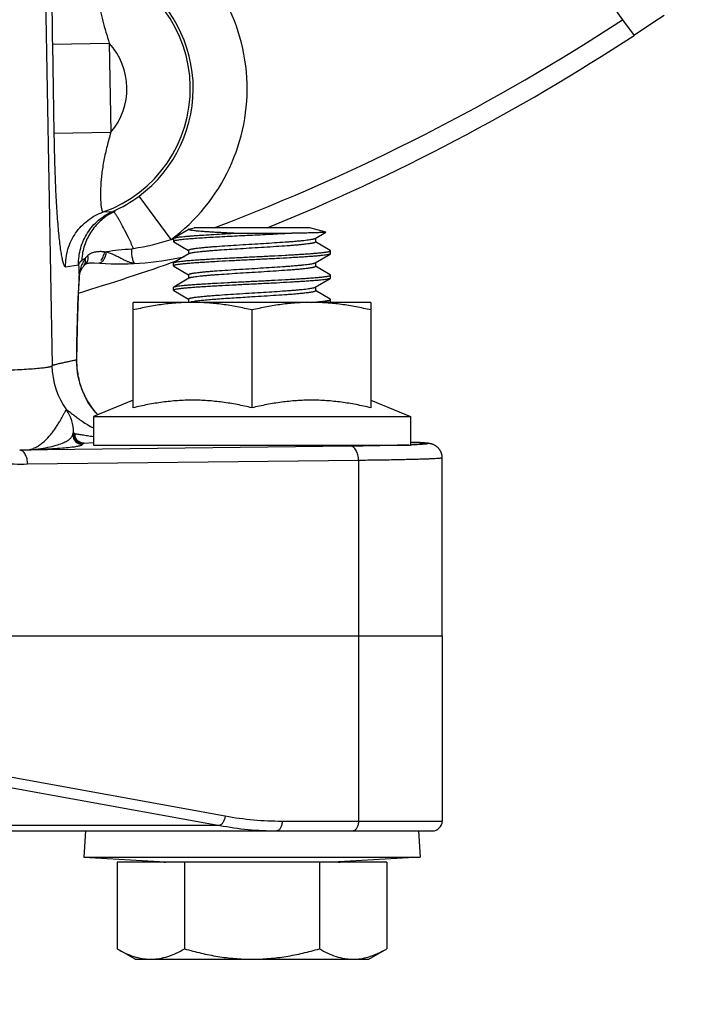
# Model space of a CAD drawing. Units: inches. Extents: x 0.5 to 33.5, y 0.5 to 21.5.
# Drawn here: x 25.5 to 26.3, y 11.6 to 12.8 of the extents above; entities that cross this region are included whole.
import ezdxf

# ---------------------------------------------------------------- set-up
doc = ezdxf.new("R2010")
doc.units = ezdxf.units.IN
doc.header["$LTSCALE"] = 1.87
doc.header["$MEASUREMENT"] = 0
doc.layers.get('0').update_dxf_attribs({"linetype": 'CONTINUOUS'})
for name, color, linetype in [('ALUMINUM', 7, 'CONTINUOUS'), ('FASTENERS', 7, 'CONTINUOUS'), ('NON-FASTENERS', 7, 'CONTINUOUS')]:
    doc.layers.add(name, color=color, linetype=linetype)
doc.styles.get("Standard").update_dxf_attribs({"font": 'trium.ttf'})
doc.dimstyles.new('DIMSTYLE_1', dxfattribs={"dimtxt": 0.15, "dimasz": 0.1875, "dimexe": 0.0625, "dimexo": 0.0625, "dimgap": 0.075, "dimtad": 0, "dimtih": 1, "dimtoh": 1, "dimdec": 1, "dimlfac": 2.5, "dimzin": 0, "dimdsep": 46, "dimtxsty": 'STANDARD', "dimblk": '_FILLED', "dimblk1": '_FILLED', "dimblk2": '_FILLED', "dimcen": 0.09, "dimadec": 0, "dimazin": 0, "dimtp": 0.005, "dimtm": 0.005, "dimtfac": 1, "dimtdec": 1, "dimtofl": 0, "dimtmove": 0, "dimatfit": 3, "dimldrblk": '_FILLED', "dimfxl": 1, "dimtolj": 1, "dimtzin": 0, "dimarcsym": 0})

# ---------------------------------------------------------------- blocks, each defined once
blk = doc.blocks.new('_FILLED')
at = {"color": 0, "linetype": 'ByBlock'}
blk.add_solid([(0, 0), (-1, 0.1667), (-1, -0.1667)], dxfattribs=at)
blk = doc.blocks.new('*D12')
at = {"color": 2, "linetype": 'Continuous', "transparency": 16777216}
for p, q in [((22.085, 14.9804), (22.085, 8.6281)), ((27.4914, 14.9804), (27.4914, 8.6281)), ((22.085, 8.6906), (24.5099, 8.6906)), ((27.4914, 8.6906), (25.0665, 8.6906))]:
    blk.add_line(p, q, dxfattribs=at)
at = {"color": 2, "linetype": 'Continuous', "transparency": 16777216, "xscale": 0.1875, "yscale": 0.1875, "zscale": 0.1875, "rotation": 180}
blk.add_blockref('_FILLED', (22.085, 8.6906), dxfattribs=at)
at = {"color": 2, "linetype": 'Continuous', "transparency": 16777216, "xscale": 0.1875, "yscale": 0.1875, "zscale": 0.1875}
blk.add_blockref('_FILLED', (27.4914, 8.6906), dxfattribs=at)
at = {"color": 2, "linetype": 'Continuous', "transparency": 16777216, "insert": (24.7882, 8.7656), "char_height": 0.15, "width": 0.406667, "attachment_point": 2, "line_spacing_factor": 0.9}
blk.add_mtext('13.5', dxfattribs=at)

msp = doc.modelspace()

# ---------------------------------------------------------------- linework, layer by layer
at = {"color": 7, "linetype": 'Continuous'}
msp.add_arc((24.7882, 15.0429), 2.7032, 286.7959, 289.5879, dxfattribs=at)
at = {"layer": 'ALUMINUM', "color": 4, "linetype": 'Continuous'}
msp.add_line((23.5482, 12.0227), (26.0282, 12.0227), dxfattribs=at)
at = {"layer": 'ALUMINUM', "color": 7, "linetype": 'Continuous'}
for p, q in [((25.9226, 12.0227), (25.9226, 11.7891)), ((26.0282, 12.0227), (26.0282, 11.7891)), ((25.2362, 11.8894), (25.7544, 11.7955)), ((25.2293, 11.8774), (25.7475, 11.7836)), ((25.8263, 11.7891), (26.0282, 11.7891)), ((25.7475, 11.7836), (25.2445, 11.7836)), ((25.2868, 11.7767), (26.0158, 11.7767))]:
    msp.add_line(p, q, dxfattribs=at)
for centre, radius, start, end in [((25.8258, 12.191), 0.4019, 259.7669, 270.0627), ((26.0158, 11.7891), 0.0124, 270, 360), ((25.819, 12.1547), 0.3779, 259.1027, 270.0586)]:
    msp.add_arc(centre, radius, start, end, dxfattribs=at)
for points, knots in [([(25.7544, 11.7955), (25.7543, 11.7942), (25.7537, 11.7915), (25.7522, 11.7879), (25.7501, 11.7852), (25.7484, 11.7839), (25.7475, 11.7836)], [0, 0, 0, 0, 0.289688, 0.564073, 0.803647, 1, 1, 1, 1]), ([(25.8263, 11.7891), (25.8263, 11.7876), (25.826, 11.7845), (25.8247, 11.781), (25.8233, 11.7789), (25.8221, 11.7777), (25.8208, 11.7769), (25.8198, 11.7767), (25.8193, 11.7767)], [0, 0, 0, 0, 0.308636, 0.587035, 0.707825, 0.815319, 0.911402, 1, 1, 1, 1]), ([(25.9226, 11.7891), (25.9226, 11.7876), (25.9223, 11.7845), (25.9211, 11.781), (25.9196, 11.7789), (25.9184, 11.7777), (25.9171, 11.7769), (25.9161, 11.7767), (25.9157, 11.7767)], [0, 0, 0, 0, 0.308981, 0.58694, 0.707682, 0.815148, 0.911157, 1, 1, 1, 1])]:
    msp.add_open_spline(points, degree=3, knots=knots, dxfattribs=at)
at = {"layer": 'FASTENERS', "color": 7, "linetype": 'Continuous'}
for p, q in [((25.9382, 12.4432), (25.6382, 12.4432)), ((25.6382, 12.3103), (25.6382, 12.4432)), ((25.9382, 12.4432), (25.9382, 12.3103)), ((25.7882, 12.4336), (25.7882, 12.3103)), ((25.6382, 12.3199), (25.5882, 12.2992)), ((25.9382, 12.3199), (25.9882, 12.2992)), ((25.5882, 12.2992), (25.9882, 12.2992)), ((25.5882, 12.2992), (25.5882, 12.2632)), ((25.9882, 12.2992), (25.9882, 12.2632)), ((25.5882, 12.2632), (25.9882, 12.2632))]:
    msp.add_line(p, q, dxfattribs=at)
for points, knots in [([(25.7132, 12.4432), (25.7069, 12.4432), (25.6943, 12.4427), (25.6755, 12.4408), (25.6567, 12.4377), (25.6444, 12.435), (25.6382, 12.4336)], [0, 0, 0, 0, 0.249394, 0.499071, 0.749239, 1, 1, 1, 1]), ([(25.7882, 12.4336), (25.782, 12.435), (25.7697, 12.4377), (25.751, 12.4408), (25.7321, 12.4427), (25.7195, 12.4432), (25.7132, 12.4432)], [0, 0, 0, 0, 0.250761, 0.500929, 0.750606, 1, 1, 1, 1]), ([(25.8632, 12.4432), (25.8569, 12.4432), (25.8443, 12.4427), (25.8255, 12.4408), (25.8067, 12.4377), (25.7944, 12.435), (25.7882, 12.4336)], [0, 0, 0, 0, 0.249394, 0.499071, 0.749239, 1, 1, 1, 1]), ([(25.9382, 12.4336), (25.932, 12.435), (25.9197, 12.4377), (25.901, 12.4408), (25.8821, 12.4427), (25.8695, 12.4432), (25.8632, 12.4432)], [0, 0, 0, 0, 0.250761, 0.500929, 0.750606, 1, 1, 1, 1]), ([(25.7882, 12.3103), (25.782, 12.3117), (25.7697, 12.3144), (25.751, 12.3175), (25.7321, 12.3194), (25.7132, 12.3201), (25.6943, 12.3194), (25.6755, 12.3175), (25.6567, 12.3144), (25.6444, 12.3117), (25.6382, 12.3103)], [0, 0, 0, 0, 0.12538, 0.250464, 0.375303, 0.5, 0.624697, 0.749536, 0.87462, 1, 1, 1, 1]), ([(25.9382, 12.3103), (25.932, 12.3117), (25.9197, 12.3144), (25.901, 12.3175), (25.8821, 12.3194), (25.8632, 12.3201), (25.8443, 12.3194), (25.8255, 12.3175), (25.8067, 12.3144), (25.7944, 12.3117), (25.7882, 12.3103)], [0, 0, 0, 0, 0.12538, 0.250464, 0.375303, 0.5, 0.624697, 0.749536, 0.87462, 1, 1, 1, 1])]:
    msp.add_open_spline(points, degree=3, knots=knots, dxfattribs=at)
at = {"layer": 'NON-FASTENERS', "color": 7, "linetype": 'Continuous'}
for p, q in [((25.9777, 13.1825), (26.2558, 12.7997)), ((25.5252, 12.977), (25.536, 12.3634)), ((26.2939, 12.7961), (26.3081, 12.8055)), ((26.2558, 12.7997), (26.2702, 12.7799)), ((26.2808, 12.7874), (26.2939, 12.7961)), ((26.2699, 12.7803), (26.2808, 12.7874)), ((25.5364, 12.7689), (25.6082, 12.7702)), ((25.5364, 12.7689), (25.5383, 12.6564)), ((25.6082, 12.7702), (25.6101, 12.6577)), ((25.5383, 12.6564), (25.6101, 12.6577)), ((25.6862, 12.5225), (25.6457, 12.5771)), ((25.6007, 12.5573), (25.6125, 12.5579)), ((25.6129, 12.5579), (25.6125, 12.5579)), ((25.7086, 12.5352), (25.6896, 12.5241)), ((25.709, 12.5354), (25.7082, 12.5354)), ((25.7082, 12.5354), (25.7082, 12.535)), ((25.7086, 12.5355), (25.7152, 12.5372)), ((25.709, 12.5354), (25.7086, 12.5352)), ((25.8612, 12.5372), (25.7152, 12.5372)), ((25.7653, 12.5303), (25.8384, 12.5303)), ((25.8812, 12.5319), (25.8612, 12.5372)), ((25.8678, 12.5239), (25.8813, 12.5318)), ((25.8812, 12.5319), (25.8813, 12.5318)), ((25.6886, 12.5229), (25.6893, 12.5231)), ((25.6892, 12.5237), (25.6896, 12.5241)), ((25.6892, 12.5237), (25.6892, 12.52)), ((25.6892, 12.52), (25.6896, 12.5196)), ((25.6896, 12.5196), (25.7081, 12.5088)), ((25.8682, 12.5241), (25.8682, 12.5193)), ((25.8868, 12.5087), (25.8682, 12.5196)), ((25.7086, 12.5044), (25.6896, 12.4933)), ((25.7082, 12.509), (25.7082, 12.5042)), ((25.8872, 12.5083), (25.8868, 12.5087)), ((25.8872, 12.5046), (25.8868, 12.5042)), ((25.8872, 12.5046), (25.8872, 12.5083)), ((25.6892, 12.4929), (25.6896, 12.4933)), ((25.6892, 12.4892), (25.6892, 12.4929)), ((25.6896, 12.4933), (25.6899, 12.4935)), ((25.8678, 12.4931), (25.8868, 12.5042)), ((25.8682, 12.4933), (25.8682, 12.4885)), ((25.8868, 12.5042), (25.8865, 12.504)), ((25.5531, 12.4882), (25.5694, 12.4906)), ((25.5746, 12.4873), (25.5759, 12.489)), ((25.5758, 12.489), (25.5759, 12.489)), ((25.5782, 12.4914), (25.5782, 12.4914)), ((25.6892, 12.4892), (25.6896, 12.4888)), ((25.6896, 12.4888), (25.7081, 12.478)), ((25.8868, 12.4779), (25.8682, 12.4888)), ((25.57, 12.4699), (25.5701, 12.4736)), ((25.5701, 12.4736), (25.5704, 12.4764)), ((25.5701, 12.4748), (25.5701, 12.4736)), ((25.5704, 12.4764), (25.5709, 12.4788)), ((25.7086, 12.4736), (25.6896, 12.4625)), ((25.7082, 12.4782), (25.7082, 12.4734)), ((25.8678, 12.4623), (25.8868, 12.4734)), ((25.8868, 12.4734), (25.8865, 12.4732)), ((25.8872, 12.4775), (25.8868, 12.4779)), ((25.8872, 12.4738), (25.8868, 12.4734)), ((25.8872, 12.4738), (25.8872, 12.4775)), ((25.6892, 12.4621), (25.6896, 12.4625)), ((25.6892, 12.4584), (25.6892, 12.4621)), ((25.6892, 12.4584), (25.6896, 12.458)), ((25.6896, 12.4625), (25.69, 12.4627)), ((25.6896, 12.458), (25.7081, 12.4472)), ((25.8682, 12.4625), (25.8682, 12.4577)), ((25.8868, 12.4471), (25.8682, 12.458)), ((25.7082, 12.4474), (25.7082, 12.4432)), ((25.7116, 12.4437), (25.7095, 12.4432)), ((25.7153, 12.4444), (25.7116, 12.4437)), ((25.8872, 12.4467), (25.8868, 12.4471)), ((25.8872, 12.4432), (25.8872, 12.4467)), ((25.567, 12.3698), (25.5671, 12.3735)), ((25.567, 12.3705), (25.567, 12.371)), ((25.5622, 12.2761), (25.5632, 12.2772)), ((25.5632, 12.2772), (25.5632, 12.2789)), ((25.5632, 12.2789), (25.5648, 12.2776)), ((25.5632, 12.2772), (25.5648, 12.2776)), ((25.9125, 12.2619), (25.4952, 12.257)), ((25.4952, 12.257), (25.5053, 12.2572)), ((25.5742, 12.2641), (25.5752, 12.2652)), ((25.5752, 12.2652), (25.5767, 12.2655)), ((25.5767, 12.2655), (25.588, 12.2665)), ((25.588, 12.2665), (25.5882, 12.2665)), ((25.9927, 12.2666), (25.9882, 12.2668)), ((25.9956, 12.2665), (25.992, 12.2666)), ((25.9977, 12.2664), (25.995, 12.2665)), ((26.0002, 12.2663), (25.9977, 12.2664)), ((26.0018, 12.2662), (26.0001, 12.2663)), ((26.0028, 12.2661), (26.0013, 12.2662)), ((26.0043, 12.266), (26.0028, 12.2661)), ((26.0052, 12.266), (26.0042, 12.266)), ((26.006, 12.2659), (26.0051, 12.266)), ((26.0068, 12.2658), (26.006, 12.2659)), ((26.0075, 12.2658), (26.0068, 12.2658)), ((26.0079, 12.2657), (26.0075, 12.2658)), ((26.0086, 12.2657), (26.0079, 12.2657)), ((26.0092, 12.2656), (26.0086, 12.2657)), ((26.0096, 12.2656), (26.0089, 12.2656)), ((26.0096, 12.2656), (26.0093, 12.2656)), ((26.0099, 12.2655), (26.0096, 12.2656)), ((26.0102, 12.2655), (26.0099, 12.2655)), ((26.0105, 12.2655), (26.0102, 12.2655)), ((26.0108, 12.2654), (26.0105, 12.2655)), ((26.0111, 12.2654), (26.0108, 12.2654)), ((26.0114, 12.2653), (26.0111, 12.2654)), ((26.0117, 12.2653), (26.0114, 12.2653)), ((26.012, 12.2652), (26.0117, 12.2653)), ((26.0124, 12.2652), (26.012, 12.2652)), ((26.0127, 12.2651), (26.0124, 12.2652)), ((26.0131, 12.265), (26.0127, 12.2651)), ((26.0134, 12.265), (26.013, 12.2651)), ((26.0138, 12.2649), (26.0134, 12.265)), ((26.0143, 12.2648), (26.0138, 12.2649)), ((26.0147, 12.2646), (26.0142, 12.2648)), ((26.0152, 12.2645), (26.0147, 12.2646)), ((26.0158, 12.2643), (26.0152, 12.2645)), ((26.0164, 12.2641), (26.0158, 12.2643)), ((26.017, 12.2638), (26.0164, 12.2641)), ((26.0177, 12.2635), (26.017, 12.2638)), ((26.0185, 12.2632), (26.0177, 12.2635)), ((26.0192, 12.2627), (26.0184, 12.2632)), ((26.02, 12.2623), (26.0192, 12.2628)), ((26.0207, 12.2617), (26.0199, 12.2623)), ((26.0215, 12.2611), (26.0207, 12.2618)), ((26.0223, 12.2605), (26.0215, 12.2612)), ((26.023, 12.2598), (26.0222, 12.2605)), ((26.0238, 12.259), (26.023, 12.2598)), ((26.0245, 12.2581), (26.0237, 12.259)), ((26.0252, 12.2571), (26.0245, 12.2581)), ((26.0258, 12.2561), (26.0251, 12.2572)), ((26.0264, 12.255), (26.0258, 12.2561)), ((25.9226, 12.2439), (25.5052, 12.239)), ((25.9226, 12.2439), (25.9226, 12.0227)), ((26.0269, 12.2538), (26.0264, 12.255)), ((26.0274, 12.2526), (26.0269, 12.2538)), ((26.0277, 12.2513), (26.0273, 12.2526)), ((26.028, 12.25), (26.0277, 12.2513)), ((26.0281, 12.2486), (26.028, 12.25)), ((26.0282, 12.2473), (26.0281, 12.2486)), ((26.0282, 12.2471), (26.0282, 12.2473)), ((26.0282, 12.0227), (26.0282, 12.2471)), ((23.5482, 12.0227), (26.0282, 12.0227)), ((25.5782, 11.7767), (25.5762, 11.7436)), ((25.9982, 11.7767), (26.0002, 11.7436)), ((25.5762, 11.7436), (26.0002, 11.7436)), ((25.5762, 11.7436), (25.6792, 11.7375)), ((25.9584, 11.7372), (25.618, 11.7372)), ((25.618, 11.7372), (25.618, 11.628)), ((25.7031, 11.7372), (25.7031, 11.628)), ((25.8733, 11.7372), (25.8733, 11.628)), ((26.0002, 11.7436), (25.8972, 11.7375)), ((25.9584, 11.7372), (25.9584, 11.628)), ((25.6408, 11.6148), (25.618, 11.628)), ((25.9356, 11.6148), (25.9584, 11.628)), ((25.6408, 11.6148), (25.9356, 11.6148))]:
    msp.add_line(p, q, dxfattribs=at)
for points in [[(25.5782, 12.4914), (25.5784, 12.4916), (25.5787, 12.4918)], [(25.5787, 12.4918), (25.5791, 12.492), (25.5795, 12.4922), (25.58, 12.4923), (25.5805, 12.4925)], [(25.5805, 12.4925), (25.5812, 12.4927), (25.582, 12.4928), (25.5828, 12.493), (25.5838, 12.4931), (25.5849, 12.4931), (25.5861, 12.4932), (25.5874, 12.4932), (25.589, 12.4932), (25.5893, 12.4932)], [(25.5709, 12.4788), (25.5715, 12.4812), (25.5724, 12.4833), (25.5734, 12.4854), (25.5746, 12.4873)], [(25.5758, 12.489), (25.576, 12.4892), (25.5765, 12.4898), (25.577, 12.4903), (25.5775, 12.4908), (25.5781, 12.4913), (25.5782, 12.4914)], [(25.5671, 12.3735), (25.5672, 12.3809), (25.5673, 12.3883), (25.5674, 12.3958), (25.5676, 12.4033), (25.5678, 12.4108), (25.568, 12.4183), (25.5682, 12.4257), (25.5684, 12.4332), (25.5687, 12.4406), (25.569, 12.448), (25.5693, 12.4553), (25.5696, 12.4626), (25.57, 12.4699)], [(25.5936, 12.3014), (25.5904, 12.305), (25.5873, 12.3089), (25.5844, 12.3129), (25.5816, 12.3171), (25.5791, 12.3215), (25.5769, 12.326), (25.5748, 12.3306), (25.573, 12.3353), (25.5714, 12.34), (25.57, 12.3449), (25.5689, 12.3498), (25.5681, 12.3548), (25.5675, 12.3598), (25.5671, 12.3648), (25.567, 12.3698)]]:
    msp.add_lwpolyline(points, dxfattribs=at)
for centre, radius, start, end in [((25.5453, 12.7128), 0.2368, 306.5063, 60.1495), ((25.5453, 12.7128), 0.1651, 289.597, 72.403), ((25.5453, 12.7128), 0.1688, 306.5063, 60.1494), ((24.7882, 15.0429), 2.6806, 290.8603, 303.1944), ((24.7882, 15.0429), 2.7051, 292.1357, 303.2198), ((25.5453, 12.7128), 0.0851, 319.625, 42.375), ((25.5444, 12.714), 0.1704, 293.5873, 306.5125), ((25.6454, 12.4922), 0.0723, 114.4179, 119.72), ((25.624, 12.8627), 0.3457, 289.7074, 290.0879), ((25.5917, 12.8153), 0.3077, 278.7957, 287.8721), ((25.6208, 12.8697), 0.3533, 280.6643, 281.0655), ((25.626, 12.8473), 0.3411, 266.0149, 266.4108), ((25.6169, 12.4731), 0.0468, 146.8567, 164.3576), ((25.6201, 12.8733), 0.3815, 265.3655, 282.5), ((26.7096, 12.5318), 1.1409, 182.07, 182.7363), ((25.6174, 12.4729), 0.0473, 164.3259, 174.9523), ((28.209, 12.3433), 2.6422, 177.1722, 179.3983), ((26.6028, 12.5268), 1.034, 182.7402, 182.8822), ((25.6169, 12.473), 0.0468, 174.9677, 177.7349), ((25.5612, 12.4741), 0.00898, 357.2176, 4.8344), ((25.6679, 12.3694), 0.101, 179.073, 179.3621), ((25.6682, 12.3694), 0.1012, 179.3628, 181.5525), ((25.6359, 12.3651), 0.1, 181.0007, 215.0885), ((25.5132, 12.2789), 0.05, 359.9827, 35.0986), ((25.5132, 12.2789), 0.05, 359.9738, 35.0701), ((25.5742, 12.2761), 0.012, 180.0035, 269.9792), ((25.5752, 12.2772), 0.012, 180.0041, 269.9785), ((25.9504, 13.3061), 1.0434, 271.9609, 272.1537), ((25.6768, 11.7496), 0.0124, 270, 281.0961), ((25.8996, 11.7496), 0.0124, 258.9039, 270)]:
    msp.add_arc(centre, radius, start, end, dxfattribs=at)
for points, knots in [([(25.5362, 12.8551), (25.5359, 12.8411), (25.5358, 12.8124), (25.5361, 12.7837), (25.5364, 12.7689)], [0, 0, 0, 0, 0.48726, 1, 1, 1, 1]), ([(25.5944, 12.8253), (25.5951, 12.8208), (25.5966, 12.8116), (25.5998, 12.7979), (25.6038, 12.784), (25.6067, 12.7748), (25.6082, 12.7702)], [0, 0, 0, 0, 0.240164, 0.490351, 0.744651, 1, 1, 1, 1]), ([(25.5383, 12.6564), (25.5385, 12.6459), (25.539, 12.6251), (25.54, 12.5946), (25.5411, 12.5702), (25.5423, 12.5519), (25.5433, 12.5394), (25.5443, 12.528), (25.5454, 12.5179), (25.5466, 12.5091), (25.5478, 12.5018), (25.5489, 12.4966), (25.5498, 12.4933), (25.5504, 12.4915), (25.551, 12.49), (25.5516, 12.4891), (25.5521, 12.4886), (25.5524, 12.4884), (25.5527, 12.4882), (25.5529, 12.4882), (25.5531, 12.4882)], [0, 0, 0, 0, 0.18543, 0.366911, 0.537902, 0.617102, 0.690846, 0.758243, 0.818468, 0.870785, 0.91457, 0.949335, 0.963236, 0.974794, 0.984035, 0.991051, 0.993802, 0.996126, 0.998135, 1, 1, 1, 1]), ([(25.6101, 12.6577), (25.6085, 12.6519), (25.606, 12.6431), (25.6032, 12.6314), (25.6013, 12.6226), (25.5998, 12.6139), (25.5987, 12.6055), (25.5978, 12.5973), (25.5973, 12.5896), (25.5971, 12.5825), (25.597, 12.5761), (25.5973, 12.5705), (25.5976, 12.5664), (25.5979, 12.5636), (25.5982, 12.5619), (25.5986, 12.5605), (25.5989, 12.5593), (25.5993, 12.5584), (25.5997, 12.5577), (25.6002, 12.5573), (25.6005, 12.5573), (25.6007, 12.5573)], [0, 0, 0, 0, 0.177017, 0.26517, 0.352578, 0.438556, 0.522172, 0.602325, 0.677831, 0.74749, 0.810166, 0.864832, 0.910625, 0.929982, 0.946898, 0.961336, 0.973295, 0.982824, 0.990082, 0.995478, 1, 1, 1, 1]), ([(25.5531, 12.4882), (25.553, 12.492), (25.5534, 12.4994), (25.5558, 12.5104), (25.5599, 12.5209), (25.5655, 12.5306), (25.5726, 12.5393), (25.5809, 12.5469), (25.5903, 12.553), (25.5972, 12.556), (25.6007, 12.5573)], [0, 0, 0, 0, 0.125172, 0.250313, 0.375407, 0.500443, 0.625417, 0.750329, 0.875186, 1, 1, 1, 1]), ([(25.5694, 12.4906), (25.5694, 12.4942), (25.5697, 12.5012), (25.5719, 12.5116), (25.5755, 12.5216), (25.5806, 12.531), (25.5869, 12.5395), (25.5945, 12.5469), (25.603, 12.5532), (25.6093, 12.5565), (25.6125, 12.5579)], [0, 0, 0, 0, 0.125124, 0.250213, 0.375264, 0.500274, 0.625246, 0.750186, 0.875101, 1, 1, 1, 1]), ([(25.6096, 12.555), (25.6043, 12.552), (25.5944, 12.5445), (25.5829, 12.53), (25.5755, 12.5131), (25.5735, 12.5009), (25.5733, 12.4948)], [0, 0, 0, 0, 0.250009, 0.500009, 0.750004, 1, 1, 1, 1]), ([(25.6167, 12.5537), (25.6163, 12.5543), (25.6156, 12.5553), (25.6146, 12.5565), (25.6137, 12.5574), (25.6131, 12.5578), (25.6129, 12.5579)], [0, 0, 0, 0, 0.362084, 0.648679, 0.859965, 1, 1, 1, 1]), ([(25.6388, 12.5112), (25.6367, 12.5158), (25.6326, 12.5245), (25.6267, 12.5363), (25.6221, 12.5449), (25.6189, 12.5504), (25.6174, 12.5527), (25.6167, 12.5537)], [0, 0, 0, 0, 0.31635, 0.59826, 0.830301, 0.923581, 1, 1, 1, 1]), ([(25.8384, 12.5303), (25.8305, 12.5298), (25.8183, 12.5292), (25.8017, 12.5283), (25.7888, 12.5277), (25.7759, 12.5271), (25.7632, 12.5264), (25.751, 12.5258), (25.7394, 12.5252), (25.7286, 12.5245), (25.7188, 12.5239), (25.7103, 12.5232), (25.704, 12.5227), (25.6996, 12.5222), (25.6969, 12.5219), (25.6946, 12.5216), (25.693, 12.5213), (25.6918, 12.5211), (25.6912, 12.521), (25.6906, 12.5208), (25.6901, 12.5206), (25.6897, 12.5205), (25.6894, 12.5203), (25.6893, 12.5202), (25.6892, 12.52), (25.6892, 12.52)], [0, 0, 0, 0, 0.159642, 0.244699, 0.331328, 0.418032, 0.503316, 0.585715, 0.663809, 0.73626, 0.801823, 0.859373, 0.907932, 0.92858, 0.946688, 0.962184, 0.975014, 0.980417, 0.98514, 0.989185, 0.992558, 0.995271, 0.997352, 0.998868, 1, 1, 1, 1]), ([(25.6896, 12.5241), (25.6897, 12.5242), (25.69, 12.5244), (25.6906, 12.5245), (25.6913, 12.5247), (25.6925, 12.525), (25.6944, 12.5253), (25.6971, 12.5257), (25.7004, 12.5261), (25.7042, 12.5265), (25.7086, 12.5268), (25.7134, 12.5272), (25.7187, 12.5276), (25.7265, 12.5281), (25.7372, 12.5288), (25.7509, 12.5295), (25.7604, 12.53), (25.7653, 12.5303)], [0, 0, 0, 0, 0.005905, 0.013641, 0.023255, 0.034764, 0.063453, 0.099598, 0.143029, 0.193486, 0.250681, 0.314273, 0.383874, 0.459074, 0.624359, 0.806172, 1, 1, 1, 1]), ([(25.7653, 12.5303), (25.7613, 12.5305), (25.7553, 12.5308), (25.7475, 12.5312), (25.7421, 12.5315), (25.7369, 12.5318), (25.7321, 12.5321), (25.7277, 12.5324), (25.7237, 12.5327), (25.7201, 12.533), (25.717, 12.5333), (25.7147, 12.5336), (25.7131, 12.5338), (25.7121, 12.534), (25.7112, 12.5342), (25.7105, 12.5343), (25.7099, 12.5345), (25.7094, 12.5346), (25.7091, 12.5348), (25.7089, 12.5349), (25.7089, 12.535), (25.7088, 12.5351), (25.7088, 12.5352), (25.7089, 12.5353), (25.7089, 12.5353), (25.709, 12.5354)], [0, 0, 0, 0, 0.21325, 0.313747, 0.40934, 0.499495, 0.583676, 0.661341, 0.731958, 0.795035, 0.850098, 0.896717, 0.916739, 0.934509, 0.94999, 0.963159, 0.974, 0.98252, 0.988788, 0.991148, 0.993073, 0.994695, 0.996231, 0.997935, 1, 1, 1, 1]), ([(25.8813, 12.5318), (25.8813, 12.5317), (25.8812, 12.5317), (25.881, 12.5317), (25.8807, 12.5316), (25.8803, 12.5316), (25.8798, 12.5315), (25.879, 12.5314), (25.8778, 12.5314), (25.8761, 12.5313), (25.8741, 12.5312), (25.8717, 12.5311), (25.8691, 12.531), (25.8662, 12.5309), (25.8617, 12.5308), (25.8555, 12.5306), (25.8473, 12.5305), (25.8415, 12.5303), (25.8384, 12.5303)], [0, 0, 0, 0, 0.003122, 0.008191, 0.015248, 0.024301, 0.035341, 0.048355, 0.080253, 0.119871, 0.167039, 0.221557, 0.283219, 0.351772, 0.426943, 0.596006, 0.788007, 1, 1, 1, 1]), ([(25.7082, 12.509), (25.7082, 12.509), (25.7082, 12.5091), (25.7083, 12.5093), (25.7084, 12.5094), (25.7087, 12.5096), (25.7091, 12.5098), (25.7098, 12.51), (25.7107, 12.5102), (25.7117, 12.5105), (25.7129, 12.5107), (25.7143, 12.5109), (25.7159, 12.5112), (25.7184, 12.5115), (25.7219, 12.5119), (25.7266, 12.5124), (25.7318, 12.5129), (25.7376, 12.5134), (25.7463, 12.514), (25.758, 12.5148), (25.7728, 12.5158), (25.783, 12.5164), (25.7882, 12.5167)], [0, 0, 0, 0, 0.001521, 0.00326, 0.00537, 0.007936, 0.014595, 0.02343, 0.034503, 0.047821, 0.063372, 0.081135, 0.101081, 0.123164, 0.173534, 0.231798, 0.2974, 0.36973, 0.448093, 0.61989, 0.806237, 1, 1, 1, 1]), ([(25.7882, 12.5167), (25.7931, 12.517), (25.8026, 12.5176), (25.8165, 12.5185), (25.8276, 12.5192), (25.8359, 12.5198), (25.8416, 12.5203), (25.8468, 12.5207), (25.8515, 12.5212), (25.8556, 12.5216), (25.8593, 12.5221), (25.8623, 12.5225), (25.8644, 12.5229), (25.8658, 12.5232), (25.8666, 12.5234), (25.8672, 12.5236), (25.8676, 12.5238), (25.8678, 12.5239)], [0, 0, 0, 0, 0.182483, 0.358893, 0.523344, 0.599358, 0.670377, 0.735808, 0.795117, 0.847812, 0.893471, 0.931734, 0.962321, 0.974681, 0.985066, 0.99349, 1, 1, 1, 1]), ([(25.8682, 12.5193), (25.8682, 12.5193), (25.8682, 12.5192), (25.8681, 12.519), (25.868, 12.5189), (25.8677, 12.5187), (25.8673, 12.5185), (25.8666, 12.5183), (25.8657, 12.5181), (25.8647, 12.5178), (25.8635, 12.5176), (25.8621, 12.5174), (25.8605, 12.5171), (25.858, 12.5168), (25.8545, 12.5164), (25.8498, 12.5159), (25.8446, 12.5154), (25.8388, 12.5149), (25.8301, 12.5143), (25.8184, 12.5135), (25.8036, 12.5125), (25.7934, 12.5119), (25.7882, 12.5116)], [0, 0, 0, 0, 0.00152, 0.00326, 0.00537, 0.007936, 0.014597, 0.023431, 0.034502, 0.047819, 0.06337, 0.081131, 0.101074, 0.123155, 0.173521, 0.231782, 0.297384, 0.369715, 0.44808, 0.619884, 0.806232, 1, 1, 1, 1]), ([(25.6023, 12.507), (25.6003, 12.5071), (25.5964, 12.5073), (25.5908, 12.5068), (25.5856, 12.5053), (25.5826, 12.5035), (25.5813, 12.5023)], [0, 0, 0, 0, 0.270951, 0.524348, 0.763955, 1, 1, 1, 1]), ([(25.595, 12.4929), (25.5955, 12.4928), (25.5966, 12.493), (25.5982, 12.4937), (25.5997, 12.495), (25.601, 12.4967), (25.6023, 12.4988), (25.6037, 12.5021), (25.6043, 12.5049), (25.6046, 12.5068)], [0, 0, 0, 0, 0.085623, 0.178203, 0.282569, 0.401066, 0.533882, 0.679678, 1, 1, 1, 1]), ([(25.5976, 12.4959), (25.5982, 12.4965), (25.5993, 12.4981), (25.6011, 12.5017), (25.6019, 12.5048), (25.6023, 12.507)], [0, 0, 0, 0, 0.218164, 0.460652, 1, 1, 1, 1]), ([(25.6364, 12.5102), (25.631, 12.51), (25.6203, 12.5092), (25.6097, 12.5078), (25.6046, 12.5068)], [0, 0, 0, 0, 0.514227, 1, 1, 1, 1]), ([(25.6401, 12.4928), (25.6389, 12.4928), (25.6362, 12.4929), (25.6322, 12.4941), (25.6281, 12.4959), (25.6239, 12.4981), (25.6193, 12.5005), (25.613, 12.5036), (25.608, 12.5056), (25.6046, 12.5068)], [0, 0, 0, 0, 0.099386, 0.205364, 0.321524, 0.447848, 0.58199, 0.720746, 1, 1, 1, 1]), ([(25.6364, 12.5102), (25.6364, 12.5104), (25.6369, 12.5107), (25.6375, 12.5109), (25.6381, 12.5111), (25.6386, 12.5112), (25.6388, 12.5112)], [0, 0, 0, 0, 0.239653, 0.492423, 0.746083, 1, 1, 1, 1]), ([(25.6404, 12.4928), (25.6398, 12.4928), (25.6391, 12.4937), (25.6386, 12.4947), (25.6383, 12.4955), (25.638, 12.4965), (25.6376, 12.498), (25.6372, 12.5002), (25.6368, 12.5032), (25.6365, 12.5066), (25.6365, 12.509), (25.6364, 12.5102)], [0, 0, 0, 0, 0.098672, 0.139447, 0.187292, 0.242181, 0.30395, 0.44698, 0.613434, 0.799344, 1, 1, 1, 1]), ([(25.6899, 12.4935), (25.6902, 12.4936), (25.6907, 12.4938), (25.6916, 12.494), (25.6927, 12.4942), (25.6946, 12.4946), (25.6975, 12.495), (25.7016, 12.4954), (25.7064, 12.4959), (25.712, 12.4963), (25.7182, 12.4968), (25.7251, 12.4972), (25.7325, 12.4977), (25.7434, 12.4983), (25.7578, 12.4991), (25.7758, 12.5), (25.7942, 12.5009), (25.8124, 12.5018), (25.8272, 12.5026), (25.8384, 12.5032), (25.8461, 12.5037), (25.8534, 12.5041), (25.8601, 12.5046), (25.8662, 12.5051), (25.8715, 12.5055), (25.8755, 12.5059), (25.8783, 12.5062), (25.8802, 12.5065), (25.8818, 12.5067), (25.8832, 12.5069), (25.8844, 12.5071), (25.8854, 12.5074), (25.8861, 12.5076), (25.8865, 12.5077), (25.8867, 12.5079), (25.8869, 12.508), (25.8871, 12.5081), (25.8872, 12.5082), (25.8872, 12.5083), (25.8872, 12.5083)], [0, 0, 0, 0, 0.003626, 0.008303, 0.014039, 0.020827, 0.037521, 0.058265, 0.082887, 0.111176, 0.142883, 0.177731, 0.215414, 0.255599, 0.34203, 0.433964, 0.528143, 0.621237, 0.709952, 0.751674, 0.791142, 0.828006, 0.861943, 0.89265, 0.919863, 0.943339, 0.953614, 0.962884, 0.971129, 0.978335, 0.984491, 0.989591, 0.993635, 0.995266, 0.996644, 0.997777, 0.998684, 0.999401, 1, 1, 1, 1]), ([(25.7882, 12.5116), (25.7833, 12.5113), (25.7738, 12.5107), (25.7599, 12.5098), (25.7488, 12.5091), (25.7405, 12.5085), (25.7349, 12.508), (25.7297, 12.5076), (25.7249, 12.5071), (25.7208, 12.5067), (25.7171, 12.5062), (25.7141, 12.5058), (25.712, 12.5054), (25.7106, 12.5051), (25.7098, 12.5049), (25.7092, 12.5047), (25.7088, 12.5045), (25.7086, 12.5044)], [0, 0, 0, 0, 0.182475, 0.358895, 0.523345, 0.599359, 0.670372, 0.735802, 0.795108, 0.847807, 0.893466, 0.931734, 0.962319, 0.974679, 0.985068, 0.993493, 1, 1, 1, 1]), ([(25.5777, 12.4987), (25.5766, 12.4981), (25.5746, 12.4969), (25.5715, 12.4945), (25.5698, 12.4922), (25.5694, 12.4906)], [0, 0, 0, 0, 0.320978, 0.591459, 1, 1, 1, 1]), ([(25.5759, 12.489), (25.5764, 12.4898), (25.5774, 12.4914), (25.5779, 12.4932), (25.578, 12.4942)], [0, 0, 0, 0, 0.489795, 1, 1, 1, 1]), ([(25.5813, 12.5023), (25.5809, 12.502), (25.5797, 12.5009), (25.5785, 12.4996), (25.5777, 12.4987)], [0, 0, 0, 0, 0.252735, 1, 1, 1, 1]), ([(25.578, 12.4942), (25.578, 12.4946), (25.5781, 12.496), (25.578, 12.4976), (25.5777, 12.4987)], [0, 0, 0, 0, 0.240734, 1, 1, 1, 1]), ([(25.5782, 12.4914), (25.5789, 12.492), (25.5801, 12.4934), (25.5812, 12.4961), (25.5816, 12.4991), (25.5815, 12.5012), (25.5813, 12.5023)], [0, 0, 0, 0, 0.227635, 0.465861, 0.722283, 1, 1, 1, 1]), ([(25.8865, 12.504), (25.8862, 12.5039), (25.8857, 12.5037), (25.8848, 12.5035), (25.8837, 12.5033), (25.8818, 12.5029), (25.8789, 12.5025), (25.8748, 12.5021), (25.87, 12.5016), (25.8644, 12.5012), (25.8582, 12.5007), (25.8513, 12.5003), (25.8439, 12.4998), (25.833, 12.4992), (25.8186, 12.4984), (25.8006, 12.4975), (25.7822, 12.4966), (25.764, 12.4957), (25.7492, 12.4949), (25.738, 12.4943), (25.7303, 12.4938), (25.723, 12.4934), (25.7163, 12.4929), (25.7102, 12.4924), (25.7049, 12.492), (25.7009, 12.4916), (25.6981, 12.4913), (25.6962, 12.491), (25.6946, 12.4908), (25.6932, 12.4906), (25.692, 12.4904), (25.691, 12.4901), (25.6903, 12.4899), (25.6899, 12.4898), (25.6897, 12.4896), (25.6895, 12.4895), (25.6893, 12.4894), (25.6892, 12.4893), (25.6892, 12.4892), (25.6892, 12.4892)], [0, 0, 0, 0, 0.003626, 0.008303, 0.014038, 0.020826, 0.037519, 0.058264, 0.082885, 0.111174, 0.142881, 0.177729, 0.215411, 0.255594, 0.342022, 0.433955, 0.528133, 0.621229, 0.709947, 0.751671, 0.791141, 0.828005, 0.861942, 0.892649, 0.919862, 0.943339, 0.953614, 0.962884, 0.971129, 0.978335, 0.984491, 0.989591, 0.993635, 0.995266, 0.996643, 0.997777, 0.998684, 0.999401, 1, 1, 1, 1]), ([(25.7882, 12.4859), (25.7931, 12.4862), (25.8026, 12.4868), (25.8165, 12.4877), (25.8276, 12.4884), (25.8359, 12.489), (25.8416, 12.4895), (25.8468, 12.4899), (25.8515, 12.4904), (25.8556, 12.4908), (25.8593, 12.4913), (25.8623, 12.4917), (25.8644, 12.4921), (25.8658, 12.4924), (25.8666, 12.4926), (25.8672, 12.4928), (25.8676, 12.493), (25.8678, 12.4931)], [0, 0, 0, 0, 0.182476, 0.358892, 0.523338, 0.59935, 0.670365, 0.735795, 0.795103, 0.847803, 0.893463, 0.931733, 0.962319, 0.974679, 0.985068, 0.993493, 1, 1, 1, 1]), ([(25.7082, 12.4782), (25.7082, 12.4782), (25.7082, 12.4783), (25.7083, 12.4785), (25.7084, 12.4786), (25.7087, 12.4788), (25.7091, 12.479), (25.7098, 12.4792), (25.7107, 12.4794), (25.7117, 12.4797), (25.7129, 12.4799), (25.7143, 12.4801), (25.7159, 12.4804), (25.7184, 12.4807), (25.7219, 12.4811), (25.7266, 12.4816), (25.7318, 12.4821), (25.7376, 12.4826), (25.7463, 12.4832), (25.758, 12.484), (25.7728, 12.485), (25.783, 12.4856), (25.7882, 12.4859)], [0, 0, 0, 0, 0.001521, 0.00326, 0.00537, 0.007935, 0.014594, 0.023429, 0.034502, 0.047819, 0.063369, 0.081132, 0.101077, 0.123159, 0.173527, 0.231789, 0.297388, 0.369715, 0.448078, 0.619882, 0.806237, 1, 1, 1, 1]), ([(25.7882, 12.4808), (25.7833, 12.4805), (25.7738, 12.4799), (25.7599, 12.479), (25.7488, 12.4783), (25.7405, 12.4777), (25.7348, 12.4772), (25.7296, 12.4768), (25.7249, 12.4763), (25.7208, 12.4759), (25.7171, 12.4754), (25.7141, 12.475), (25.712, 12.4746), (25.7106, 12.4743), (25.7098, 12.4741), (25.7092, 12.4739), (25.7088, 12.4737), (25.7086, 12.4736)], [0, 0, 0, 0, 0.182478, 0.358903, 0.523357, 0.599374, 0.670389, 0.735818, 0.79512, 0.847815, 0.893471, 0.931736, 0.96232, 0.97468, 0.985069, 0.993493, 1, 1, 1, 1]), ([(25.8682, 12.4885), (25.8682, 12.4885), (25.8682, 12.4884), (25.8681, 12.4882), (25.868, 12.4881), (25.8677, 12.4879), (25.8673, 12.4877), (25.8666, 12.4875), (25.8657, 12.4873), (25.8647, 12.487), (25.8635, 12.4868), (25.8621, 12.4866), (25.8605, 12.4863), (25.858, 12.486), (25.8545, 12.4856), (25.8498, 12.4851), (25.8446, 12.4846), (25.8388, 12.4841), (25.8301, 12.4835), (25.8184, 12.4827), (25.8036, 12.4817), (25.7934, 12.4811), (25.7882, 12.4808)], [0, 0, 0, 0, 0.001521, 0.00326, 0.00537, 0.007936, 0.014595, 0.02343, 0.034503, 0.047821, 0.063372, 0.081135, 0.101081, 0.123165, 0.173534, 0.231799, 0.297401, 0.369731, 0.448096, 0.619896, 0.806239, 1, 1, 1, 1]), ([(25.8865, 12.4732), (25.8862, 12.4731), (25.8857, 12.4729), (25.8848, 12.4727), (25.8837, 12.4725), (25.8818, 12.4721), (25.8789, 12.4717), (25.8748, 12.4713), (25.87, 12.4708), (25.8644, 12.4704), (25.8581, 12.4699), (25.8513, 12.4695), (25.8438, 12.469), (25.833, 12.4684), (25.8186, 12.4676), (25.8006, 12.4667), (25.7822, 12.4658), (25.764, 12.4649), (25.7492, 12.4641), (25.738, 12.4635), (25.7303, 12.463), (25.723, 12.4626), (25.7163, 12.4621), (25.7102, 12.4616), (25.7049, 12.4612), (25.7009, 12.4608), (25.6981, 12.4605), (25.6962, 12.4602), (25.6946, 12.46), (25.6932, 12.4598), (25.692, 12.4596), (25.691, 12.4593), (25.6903, 12.4591), (25.6899, 12.459), (25.6897, 12.4588), (25.6895, 12.4587), (25.6893, 12.4586), (25.6892, 12.4585), (25.6892, 12.4584), (25.6892, 12.4584)], [0, 0, 0, 0, 0.003631, 0.008314, 0.014054, 0.020847, 0.037549, 0.058302, 0.082931, 0.111226, 0.142938, 0.177791, 0.215477, 0.255662, 0.342088, 0.434015, 0.528187, 0.621273, 0.709976, 0.751693, 0.791159, 0.82802, 0.861953, 0.892657, 0.919867, 0.943341, 0.953616, 0.962886, 0.971131, 0.978336, 0.984492, 0.989592, 0.993635, 0.995266, 0.996644, 0.997777, 0.998684, 0.999401, 1, 1, 1, 1]), ([(25.69, 12.4627), (25.6902, 12.4628), (25.6907, 12.463), (25.6916, 12.4632), (25.6927, 12.4634), (25.6946, 12.4638), (25.6975, 12.4642), (25.7016, 12.4646), (25.7065, 12.4651), (25.712, 12.4655), (25.7183, 12.466), (25.7252, 12.4664), (25.7326, 12.4669), (25.7434, 12.4675), (25.7579, 12.4683), (25.7758, 12.4692), (25.7942, 12.4701), (25.8125, 12.471), (25.8272, 12.4718), (25.8384, 12.4724), (25.8462, 12.4729), (25.8534, 12.4733), (25.8601, 12.4738), (25.8662, 12.4743), (25.8715, 12.4747), (25.8755, 12.4751), (25.8784, 12.4754), (25.8802, 12.4757), (25.8818, 12.4759), (25.8832, 12.4761), (25.8844, 12.4763), (25.8854, 12.4766), (25.8861, 12.4768), (25.8865, 12.4769), (25.8867, 12.4771), (25.8869, 12.4772), (25.8871, 12.4773), (25.8872, 12.4774), (25.8872, 12.4775), (25.8872, 12.4775)], [0, 0, 0, 0, 0.003647, 0.008345, 0.014101, 0.020908, 0.037639, 0.058417, 0.083068, 0.111381, 0.143108, 0.177973, 0.215667, 0.255858, 0.342286, 0.434204, 0.528359, 0.621421, 0.710096, 0.751799, 0.79125, 0.828097, 0.862017, 0.892708, 0.919906, 0.94337, 0.953639, 0.962904, 0.971144, 0.978346, 0.984499, 0.989596, 0.993638, 0.995268, 0.996645, 0.997778, 0.998684, 0.999401, 1, 1, 1, 1]), ([(25.7082, 12.4474), (25.7082, 12.4474), (25.7082, 12.4475), (25.7083, 12.4477), (25.7084, 12.4478), (25.7087, 12.448), (25.7091, 12.4482), (25.7098, 12.4484), (25.7107, 12.4486), (25.7117, 12.4489), (25.7129, 12.4491), (25.7143, 12.4493), (25.7159, 12.4496), (25.7184, 12.4499), (25.7219, 12.4503), (25.7266, 12.4508), (25.7318, 12.4513), (25.7376, 12.4518), (25.7463, 12.4524), (25.758, 12.4532), (25.7728, 12.4542), (25.783, 12.4548), (25.7882, 12.4551)], [0, 0, 0, 0, 0.001521, 0.00326, 0.00537, 0.007936, 0.014595, 0.023429, 0.034501, 0.047819, 0.063368, 0.08113, 0.101074, 0.123154, 0.173518, 0.231775, 0.297371, 0.369699, 0.448064, 0.619874, 0.806234, 1, 1, 1, 1]), ([(25.7882, 12.4551), (25.7931, 12.4554), (25.8026, 12.456), (25.8165, 12.4569), (25.8276, 12.4576), (25.8359, 12.4582), (25.8416, 12.4587), (25.8468, 12.4591), (25.8515, 12.4596), (25.8556, 12.46), (25.8593, 12.4605), (25.8623, 12.4609), (25.8644, 12.4613), (25.8658, 12.4616), (25.8666, 12.4618), (25.8672, 12.462), (25.8676, 12.4622), (25.8678, 12.4623)], [0, 0, 0, 0, 0.182474, 0.358883, 0.523327, 0.599341, 0.670359, 0.735791, 0.7951, 0.8478, 0.893462, 0.931732, 0.962318, 0.974679, 0.985068, 0.993493, 1, 1, 1, 1]), ([(25.8682, 12.4577), (25.8682, 12.4577), (25.8682, 12.4576), (25.8681, 12.4574), (25.868, 12.4573), (25.8677, 12.4571), (25.8673, 12.4569), (25.8666, 12.4567), (25.8657, 12.4565), (25.8647, 12.4562), (25.8635, 12.456), (25.8621, 12.4558), (25.8605, 12.4555), (25.858, 12.4552), (25.8545, 12.4548), (25.8498, 12.4543), (25.8446, 12.4538), (25.8388, 12.4533), (25.8301, 12.4527), (25.8184, 12.4519), (25.8036, 12.4509), (25.7934, 12.4503), (25.7882, 12.45)], [0, 0, 0, 0, 0.001521, 0.00326, 0.00537, 0.007935, 0.014594, 0.023429, 0.0345, 0.047817, 0.063367, 0.081129, 0.101073, 0.123155, 0.173521, 0.231783, 0.297384, 0.369714, 0.448079, 0.619888, 0.806239, 1, 1, 1, 1]), ([(25.7882, 12.45), (25.7807, 12.4495), (25.7696, 12.4489), (25.7551, 12.4479), (25.7451, 12.4472), (25.7361, 12.4465), (25.728, 12.4458), (25.7212, 12.4452), (25.7171, 12.4446), (25.7153, 12.4444)], [0, 0, 0, 0, 0.309717, 0.456654, 0.594305, 0.719843, 0.830722, 0.924746, 1, 1, 1, 1]), ([(25.8632, 12.4432), (25.865, 12.4434), (25.8685, 12.4436), (25.8732, 12.4441), (25.8768, 12.4445), (25.8793, 12.4448), (25.881, 12.445), (25.8824, 12.4452), (25.8836, 12.4454), (25.8847, 12.4456), (25.8856, 12.4458), (25.8863, 12.446), (25.8867, 12.4462), (25.887, 12.4464), (25.8871, 12.4465), (25.8872, 12.4466), (25.8872, 12.4467), (25.8872, 12.4467)], [0, 0, 0, 0, 0.223067, 0.420279, 0.590087, 0.664325, 0.731258, 0.790762, 0.842758, 0.887187, 0.924013, 0.953257, 0.975092, 0.983379, 0.990071, 0.99544, 1, 1, 1, 1]), ([(25.536, 12.3634), (25.536, 12.3634), (25.536, 12.3635), (25.5362, 12.3636), (25.5366, 12.3638), (25.5371, 12.364), (25.5378, 12.3643), (25.5385, 12.3645), (25.5397, 12.3648), (25.5412, 12.3652), (25.5432, 12.3657), (25.5452, 12.3662), (25.5474, 12.3666), (25.5503, 12.3673), (25.554, 12.3681), (25.5584, 12.3691), (25.5627, 12.37), (25.5656, 12.3707), (25.567, 12.371)], [0, 0, 0, 0, 0.003419, 0.008402, 0.022653, 0.041361, 0.063451, 0.088245, 0.115201, 0.173965, 0.237367, 0.303923, 0.372611, 0.442682, 0.584771, 0.726704, 0.865868, 1, 1, 1, 1]), ([(24.7882, 12.3486), (24.8368, 12.3486), (24.9092, 12.3487), (25.0046, 12.3492), (25.0735, 12.3497), (25.1396, 12.3503), (25.2024, 12.351), (25.2612, 12.3519), (25.3154, 12.3528), (25.3645, 12.3539), (25.402, 12.3549), (25.4292, 12.3557), (25.4472, 12.3564), (25.4637, 12.357), (25.4786, 12.3577), (25.4918, 12.3583), (25.5032, 12.359), (25.513, 12.3597), (25.5201, 12.3603), (25.5248, 12.3608), (25.5277, 12.3612), (25.5299, 12.3615), (25.5314, 12.3617), (25.5326, 12.362), (25.5338, 12.3622), (25.5348, 12.3625), (25.5354, 12.3628), (25.5358, 12.363), (25.536, 12.3632), (25.536, 12.3634)], [0, 0, 0, 0, 0.19497, 0.290104, 0.382443, 0.471098, 0.555214, 0.633981, 0.706642, 0.772498, 0.830915, 0.857156, 0.881334, 0.90339, 0.923272, 0.940932, 0.95633, 0.96943, 0.980202, 0.984708, 0.988625, 0.991953, 0.993395, 0.994691, 0.996842, 0.998413, 0.998989, 0.999433, 1, 1, 1, 1]), ([(25.567, 12.3666), (25.5672, 12.3605), (25.5686, 12.3484), (25.574, 12.331), (25.5822, 12.3151), (25.5895, 12.3057), (25.5935, 12.3014)], [0, 0, 0, 0, 0.254641, 0.507093, 0.755882, 1, 1, 1, 1]), ([(25.5053, 12.2572), (25.507, 12.2574), (25.5104, 12.2581), (25.5153, 12.2602), (25.5199, 12.2629), (25.5259, 12.2675), (25.5313, 12.2729), (25.5361, 12.2788), (25.5395, 12.2833), (25.5425, 12.2879), (25.5452, 12.2922), (25.5476, 12.2963), (25.5494, 12.2995), (25.5506, 12.3018), (25.5514, 12.3032), (25.5521, 12.3045), (25.5527, 12.3056), (25.5531, 12.3064), (25.5535, 12.3071), (25.5538, 12.3074), (25.554, 12.3076), (25.5541, 12.3076), (25.5541, 12.3076)], [0, 0, 0, 0, 0.070456, 0.142595, 0.217129, 0.293957, 0.451942, 0.531381, 0.609579, 0.685215, 0.756778, 0.822566, 0.88069, 0.906251, 0.929149, 0.949142, 0.966021, 0.97962, 0.989797, 0.996523, 0.998633, 1, 1, 1, 1]), ([(25.5541, 12.3076), (25.5542, 12.3077), (25.5543, 12.3076), (25.5545, 12.3076), (25.5547, 12.3075), (25.5552, 12.3072), (25.5559, 12.3067), (25.557, 12.306), (25.5583, 12.305), (25.5599, 12.3037), (25.5617, 12.3023), (25.5637, 12.3008), (25.566, 12.299), (25.5694, 12.2965), (25.5743, 12.293), (25.5809, 12.2888), (25.5856, 12.2861), (25.5882, 12.2848)], [0, 0, 0, 0, 0.002581, 0.007132, 0.013772, 0.022538, 0.046452, 0.07878, 0.119273, 0.167588, 0.223317, 0.286042, 0.355369, 0.430926, 0.599447, 0.78955, 1, 1, 1, 1]), ([(25.5053, 12.2572), (25.5098, 12.2575), (25.5184, 12.2583), (25.5303, 12.2602), (25.5405, 12.2626), (25.5476, 12.265), (25.5522, 12.267), (25.5549, 12.2685), (25.5571, 12.2699), (25.5588, 12.2713), (25.5601, 12.2727), (25.561, 12.274), (25.5617, 12.2751), (25.562, 12.2758), (25.5622, 12.2761)], [0, 0, 0, 0, 0.22037, 0.417009, 0.58548, 0.72319, 0.780287, 0.829729, 0.871917, 0.907485, 0.93726, 0.962144, 0.9829, 1, 1, 1, 1]), ([(25.5622, 12.2761), (25.5622, 12.2763), (25.5623, 12.2768), (25.5624, 12.2774), (25.5625, 12.2779), (25.5627, 12.2783), (25.5628, 12.2786), (25.5629, 12.2788), (25.563, 12.2789), (25.5631, 12.2789), (25.5632, 12.2789)], [0, 0, 0, 0, 0.226841, 0.423853, 0.590515, 0.726469, 0.831819, 0.907976, 0.959366, 1, 1, 1, 1]), ([(25.5648, 12.2776), (25.5653, 12.2775), (25.5665, 12.2774), (25.5696, 12.2769), (25.5743, 12.2762), (25.5809, 12.2751), (25.5857, 12.2744), (25.5882, 12.274)], [0, 0, 0, 0, 0.068238, 0.157619, 0.389101, 0.674588, 1, 1, 1, 1]), ([(25.5767, 12.2655), (25.5751, 12.2655), (25.572, 12.2662), (25.568, 12.2688), (25.5654, 12.2728), (25.5648, 12.276), (25.5648, 12.2776)], [0, 0, 0, 0, 0.249165, 0.498893, 0.749269, 1, 1, 1, 1]), ([(25.5052, 12.239), (25.5052, 12.2413), (25.5048, 12.2446), (25.5036, 12.2488), (25.5023, 12.2515), (25.5008, 12.2538), (25.4991, 12.2555), (25.4972, 12.2567), (25.4958, 12.2569), (25.4952, 12.257)], [0, 0, 0, 0, 0.307559, 0.452051, 0.585895, 0.707012, 0.814867, 0.911107, 1, 1, 1, 1]), ([(25.5053, 12.2572), (25.5109, 12.2575), (25.5214, 12.258), (25.5359, 12.2588), (25.5482, 12.2596), (25.5569, 12.2604), (25.5625, 12.261), (25.5657, 12.2614), (25.5683, 12.2619), (25.5703, 12.2623), (25.5718, 12.2627), (25.5729, 12.2632), (25.5736, 12.2636), (25.574, 12.2639), (25.5742, 12.2641)], [0, 0, 0, 0, 0.24076, 0.452559, 0.630279, 0.77095, 0.827031, 0.873739, 0.91143, 0.940753, 0.962703, 0.97869, 0.990493, 1, 1, 1, 1]), ([(25.9861, 12.2633), (25.9813, 12.2632), (25.9708, 12.2629), (25.9463, 12.2623), (25.9266, 12.262), (25.9125, 12.2619)], [0, 0, 0, 0, 0.19409, 0.428038, 1, 1, 1, 1]), ([(25.9226, 12.2439), (25.9226, 12.2462), (25.9222, 12.2496), (25.9209, 12.2538), (25.9197, 12.2565), (25.9182, 12.2587), (25.9165, 12.2605), (25.9146, 12.2616), (25.9132, 12.2619), (25.9125, 12.2619)], [0, 0, 0, 0, 0.307559, 0.452051, 0.585895, 0.707012, 0.814867, 0.911107, 1, 1, 1, 1]), ([(25.9882, 12.2668), (25.9899, 12.2667), (25.993, 12.2666), (25.9968, 12.2664), (25.9995, 12.2663), (26.0013, 12.2662), (26.0029, 12.2661), (26.0044, 12.266), (26.0057, 12.2659), (26.0068, 12.2658), (26.0078, 12.2657), (26.0086, 12.2656), (26.0093, 12.2655), (26.0097, 12.2654), (26.01, 12.2653), (26.0101, 12.2652), (26.0102, 12.2651), (26.0102, 12.2651), (26.0101, 12.265), (26.0101, 12.265), (26.0099, 12.2649), (26.0098, 12.2648), (26.0095, 12.2648), (26.009, 12.2647), (26.0083, 12.2646), (26.0074, 12.2645), (26.0063, 12.2644), (26.0051, 12.2643), (26.0037, 12.2642), (26.0016, 12.264), (25.9984, 12.2638), (25.9942, 12.2636), (25.9912, 12.2635), (25.9896, 12.2635)], [0, 0, 0, 0, 0.116884, 0.219225, 0.264843, 0.306714, 0.344808, 0.379098, 0.409559, 0.436171, 0.458921, 0.4778, 0.492807, 0.503961, 0.511334, 0.513685, 0.515289, 0.516536, 0.518113, 0.520427, 0.523615, 0.527727, 0.532785, 0.545775, 0.562632, 0.583363, 0.60796, 0.636414, 0.668708, 0.70482, 0.788388, 0.886881, 1, 1, 1, 1]), ([(25.5052, 12.239), (25.494, 12.2388), (25.4715, 12.2392), (25.4267, 12.242), (25.3819, 12.2465), (25.3372, 12.2508), (25.3036, 12.2534), (25.2699, 12.2549), (25.2474, 12.2551), (25.2362, 12.255)], [0, 0, 0, 0, 0.124911, 0.249887, 0.500028, 0.625107, 0.750129, 0.875085, 1, 1, 1, 1]), ([(26.0282, 12.2471), (26.0282, 12.247), (26.028, 12.2469), (26.0277, 12.2468), (26.0271, 12.2467), (26.0263, 12.2466), (26.0253, 12.2465), (26.0241, 12.2464), (26.0227, 12.2463), (26.0203, 12.2461), (26.0168, 12.2459), (26.012, 12.2457), (26.0064, 12.2455), (25.9999, 12.2453), (25.9927, 12.2451), (25.9846, 12.2449), (25.9759, 12.2447), (25.9629, 12.2444), (25.945, 12.2441), (25.9303, 12.244), (25.9226, 12.2439)], [0, 0, 0, 0, 0.001538, 0.004898, 0.010291, 0.017755, 0.027298, 0.038916, 0.052603, 0.06835, 0.105962, 0.151622, 0.205161, 0.266384, 0.335064, 0.410948, 0.493754, 0.583174, 0.780498, 1, 1, 1, 1]), ([(25.618, 11.628), (25.6214, 11.6261), (25.6282, 11.6224), (25.6389, 11.6182), (25.6479, 11.6159), (25.6551, 11.615), (25.6587, 11.6148), (25.6606, 11.6148)], [0, 0, 0, 0, 0.261589, 0.51439, 0.759437, 0.880037, 1, 1, 1, 1]), ([(25.6606, 11.6148), (25.6624, 11.6148), (25.666, 11.615), (25.6732, 11.6159), (25.6822, 11.6182), (25.6929, 11.6224), (25.6997, 11.6261), (25.7031, 11.628)], [0, 0, 0, 0, 0.119963, 0.240563, 0.48561, 0.738411, 1, 1, 1, 1]), ([(25.7031, 11.628), (25.71, 11.626), (25.724, 11.6224), (25.7451, 11.6181), (25.7666, 11.6155), (25.781, 11.6148), (25.7882, 11.6148)], [0, 0, 0, 0, 0.250011, 0.500015, 0.750008, 1, 1, 1, 1]), ([(25.7882, 11.6148), (25.7954, 11.6148), (25.8098, 11.6155), (25.8313, 11.6181), (25.8525, 11.6224), (25.8664, 11.626), (25.8733, 11.628)], [0, 0, 0, 0, 0.249992, 0.499986, 0.749989, 1, 1, 1, 1]), ([(25.8733, 11.628), (25.8767, 11.6261), (25.8835, 11.6224), (25.8942, 11.6182), (25.9032, 11.6159), (25.9104, 11.615), (25.9141, 11.6148), (25.9159, 11.6148)], [0, 0, 0, 0, 0.261589, 0.51439, 0.759437, 0.880037, 1, 1, 1, 1]), ([(25.9348, 11.6176), (25.9389, 11.6188), (25.947, 11.6218), (25.9546, 11.6258), (25.9584, 11.628)], [0, 0, 0, 0, 0.490464, 1, 1, 1, 1]), ([(25.9159, 11.6148), (25.919, 11.6148), (25.9255, 11.6153), (25.9317, 11.6167), (25.9348, 11.6176)], [0, 0, 0, 0, 0.496158, 1, 1, 1, 1])]:
    msp.add_open_spline(points, degree=3, knots=knots, dxfattribs=at)
for points in [[(25.5541, 12.3076), (25.5541, 12.3076), (25.5541, 12.3076), (25.5541, 12.3076)], [(25.5632, 12.2789), (25.5632, 12.2789), (25.5632, 12.2789), (25.5632, 12.2789)]]:
    msp.add_open_spline(points, degree=3, dxfattribs=at)

# ---------------------------------------------------------------- dimensions: what is measured, and where the dimension line sits
at = {"color": 2, "linetype": 'Continuous'}
dim = msp.add_linear_dim(base=(27.4914, 8.6906), p1=(22.085, 15.0429), p2=(27.4914, 15.0429), dimstyle='DIMSTYLE_1', dxfattribs=at)
dim.commit()
dim.dimension.update_dxf_attribs({"geometry": '*D12', "text_midpoint": (24.7953, 8.6881), "dimtype": 160})

doc.saveas('drawing.dxf')
